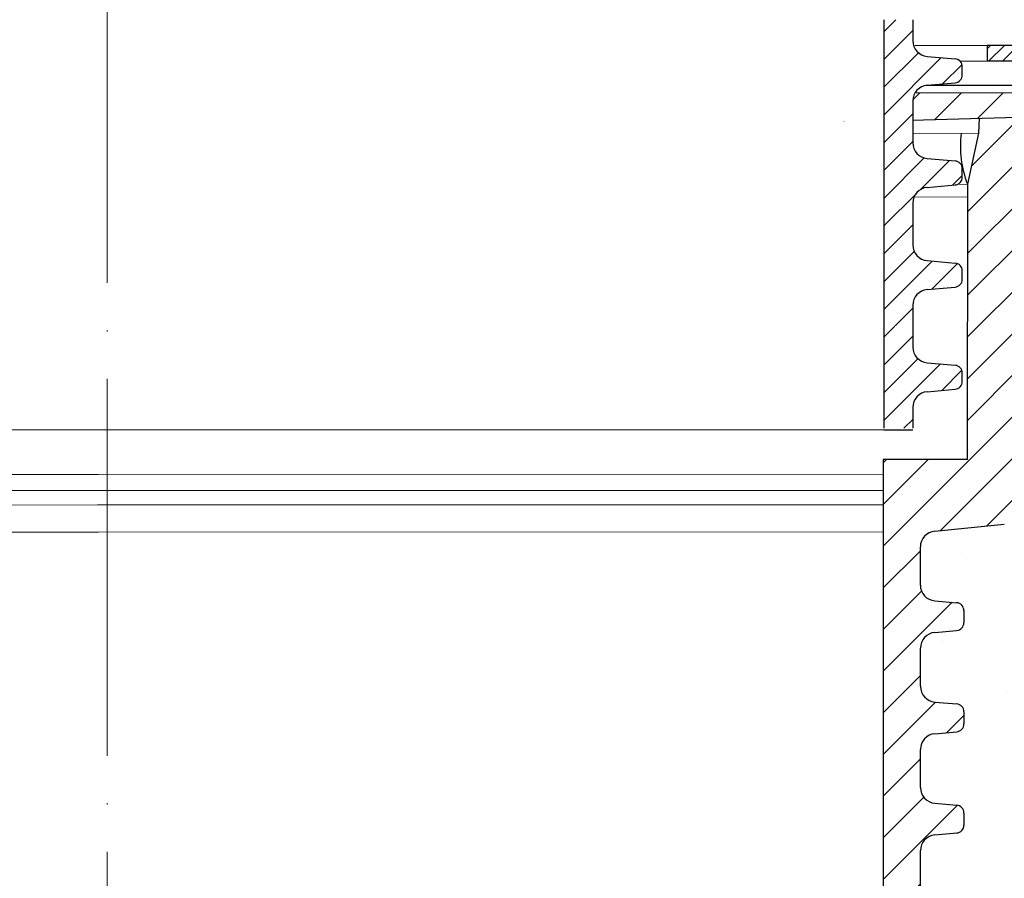
# Model space of a CAD drawing. Units: millimetres. Extents: x 2673 to 4786, y 0 to 1485.
# Drawn here: x 3282 to 3344, y 1016 to 1071 of the extents above; entities that cross this region are included whole.
import ezdxf

# ---------------------------------------------------------------- set-up
doc = ezdxf.new("R2010")
doc.units = ezdxf.units.MM
doc.linetypes.add('ACAD_ISO03W100', pattern=[30, 12, -18])
doc.linetypes.add('ACAD_ISO04W100', pattern=[30, 24, -3, 0, -3])
for name, color, linetype, lineweight in [('вспомогательный', 140, 'Continuous', 20), ('маскировка', 93, 'Continuous', 25), ('Оси', 10, 'ACAD_ISO04W100', 13), ('Основной', 7, 'Continuous', 30), ('Размеры', 10, 'Continuous', 13), ('штриховка', 251, 'Continuous', 0)]:
    doc.layers.add(name, color=color, linetype=linetype, lineweight=lineweight)

# ---------------------------------------------------------------- blocks, each defined once
blk = doc.blocks.new('блок надставного элемента')
blk.add_wipeout([(764.6895246237443, -175.78918812121432), (764.6895246237426, -177.1243569471959), (764.6464152022179, -177.41480560156612), (764.4268019605526, -177.7999471548124), (764.4268019605526, -177.7999471548124), (763.7766803664919, -178.12055164528763), (762.8863135594289, -178.1984486472862), (761.9959467523694, -178.2763456492845), (761.6708859553377, -178.43664789452208), (761.5395246237425, -178.77444299833007), (761.5395246237421, -179.0418210597717), (761.5395246237421, -179.3091991212134), (761.6708859553373, -179.64699422502161), (761.9959467523693, -179.80729647025936), (761.9959467523694, -179.80729647025893), (762.8863135594289, -179.88519347225724), (763.7766803664919, -179.9630904742558), (764.3300082980669, -180.1913133871065), (764.4268019605528, -180.28369496473016), (764.6895246237434, -180.95928517234665), (764.6895246237434, -182.28795399833083), (868.3895246237405, -182.28795399833083), (868.3895246237413, -180.95928517234665), (868.3895246237413, -180.95928517234665), (868.6522472869316, -180.28369496473073), (868.6522472869316, -180.28369496473073), (869.3023688809951, -179.96309047425552), (870.1927356880548, -179.88519347225724), (871.0831024951146, -179.80729647025893), (871.4081632921464, -179.64699422502133), (871.5395246237415, -179.3091991212134), (871.5395246237421, -179.0418210597717), (871.5395246237421, -178.77444299833007), (871.4081632921467, -178.43664789452183), (871.0831024951162, -178.27634564928462), (870.1927356880548, -178.1984486472862), (868.65224728693, -177.79994715481354), (868.65224728693, -177.79994715481354), (868.3895246237395, -177.12435694719682), (868.3895246237395, -177.1243569471959), (868.3895246237395, -175.78918812121432)]).dxf.layer = 'штриховка'
at = {"layer": 'штриховка'}
h = blk.add_hatch(dxfattribs=at)
h.set_pattern_fill('ANSI31', color=256, scale=10)
h.set_pattern_definition([(45, (0, 0), (-0.8838834764831843, 0.8838834764831844), [])])
h.paths.add_polyline_path([(766.5395246237418, -175.7891881212143), (764.6895246237444, -175.7891881212143), (764.6895246237426, -177.1243569471968, -0.3888787318527387), (763.7766803664919, -178.1205516452877), (761.9959467523679, -178.2763456492846, 0.3888787318527479), (761.5395246237425, -178.77444299833), (761.5395246237421, -179.3091991212129, 0.3888787318529832), (761.9959467523678, -179.8072964702592), (763.7766803664917, -179.9630904742549, -0.388878731852804), (764.6895246237434, -180.9592851723466), (764.6895246237434, -182.2879539983308), (766.539524623742, -182.2879539983308)])
h.paths.add_polyline_path([(871.0831024951163, -178.2763456492842), (869.3023688809922, -178.1205516452894, -0.388878731852813), (868.3895246237396, -177.1243569471968), (868.3895246237396, -175.7891881212143), (866.5395246237415, -175.7891881212143), (866.5395246237416, -182.2879539983308), (868.3895246237405, -182.2879539983308), (868.3895246237413, -180.9592851723466, -0.3888787318527409), (869.302368880992, -179.9630904742557), (871.0831024951162, -179.8072964702588, 0.3888787318527432), (871.5395246237416, -179.3091991212134), (871.5395246237421, -178.7744429983304, 0.3888787318529884)])
at = {"layer": 'Основной', "color": 7, "linetype": 'Continuous'}
for p, q in [((868.3895246237396, -175.7956881212129), (868.3895246237396, -177.1243569471971)), ((869.3023688809951, -178.1205516452879), (871.0831024951148, -178.2763456492845)), ((871.5395246237421, -179.3091991212133), (871.5395246237421, -178.77444299833)), ((869.3023688809951, -179.9630904742555), (871.0831024951148, -179.8072964702589)), ((868.3895246237405, -180.9592851723466), (868.3895246237405, -182.2879539983308))]:
    blk.add_line(p, q, dxfattribs=at)
at = {"layer": 'Основной'}
blk.add_lwpolyline([(866.5395246237415, -175.7891881212143), (866.5395246237416, -182.2879539983308)], dxfattribs=at)
at = {"layer": 'Основной', "color": 7, "linetype": 'Continuous'}
for centre, radius, start, end in [((869.3895246237405, -177.1243569471968), 1.000000000000909, 179.9999999999414, 265.0000000001244), ((871.0395246237421, -178.77444299833), 0.5, 0, 85.00000000012443), ((871.0395246237421, -179.3091991212133), 0.4999999999995945, 274.9999999998756, 0), ((869.3895246237405, -180.9592851723466), 0.9999999999991942, 94.99999999987556, 180)]:
    blk.add_arc(centre, radius, start, end, dxfattribs=at)
blk = doc.blocks.new('блок надставного элем')
blk.add_lwpolyline([(868.3895246237396, -175.7891881212143), (868.3895246237396, -177.1243569471958)])
blk.add_blockref('блок надставного элемента', (0, 0))
at = {"layer": 'Основной'}
for points in [[(868.3895246237395, -175.7891881212143), (868.3895246237396, -177.1243569471958)], [(868.3895246237412, -180.9527851723474), (868.3895246237413, -182.2879539983289)]]:
    blk.add_lwpolyline(points, dxfattribs=at)
blk = doc.blocks.new('*U64')
at = {"linetype": 'ACAD_ISO03W100'}
blk.add_blockref('блок надставного элем', (0, 0), dxfattribs=at)
blk = doc.blocks.new('*U75')
blk.add_lwpolyline([(866.5395246237375, -208.3891881212143), (868.3895246237364, -208.3891881212143)])
at = {"layer": 'вспомогательный'}
blk.add_lwpolyline([(766.5395246237377, -208.3891881212143), (866.5395246237375, -208.3891881212143)], dxfattribs=at)
at = {"color": 7}
blk.add_blockref('*U64', (1.13686837721616e-13, -6.5), dxfattribs=at)
blk.add_blockref('*U64', (2.273736754432321e-13, -13), dxfattribs=at)
blk.add_blockref('*U64', (3.410605131648481e-13, -19.5), dxfattribs=at)
blk.add_blockref('*U64', (4.547473508864641e-13, -26), dxfattribs=at)
blk = doc.blocks.new('*U83')
blk.add_wipeout([(-0.012238108548707771, 158.2779629777787), (-52.37320441244158, 158.27403829675495), (-52.373295296623844, 159.48656578022315), (-52.63780267442963, 160.1665944759357), (-53.29223869722545, 160.48926562737887), (-54.682093071506195, 160.61075715678044), (-55.009311082903395, 160.7720927325023), (-55.14156477180611, 161.11210708035918), (-55.14161752882908, 161.8159626245033), (-55.01134517846868, 162.11192067977004), (-54.68415135634542, 162.27330530649087), (-53.2943152103177, 162.39500518572612), (-52.63992756607195, 162.71777443916739), (-52.37552213059764, 163.39776733022427), (-52.37570378514443, 165.82134152778914), (-52.640211162950436, 166.50137022350197), (-53.29464718574627, 166.82404137494512), (-54.68450156002489, 166.94553290434627), (-55.01171957142421, 167.10686848006833), (-55.143974609610055, 167.4648841867563), (-55.01182940110221, 168.57215649564773), (-54.684635578978906, 168.73354112236873), (-53.29479943295145, 168.85524100160382), (-52.640411788705705, 169.17801025504508), (-52.37600500678014, 169.8400772362322), (-52.37618800778066, 172.2815773436669), (-52.64069538558585, 172.96160603938003), (-53.295130059101204, 173.26627583199178), (-54.8160695946153, 173.41722716730266), (-55.01220379405797, 173.56710429594648), (-55.14445613368594, 173.88911728497166), (-55.14451499219454, 174.6743945071664), (-55.01231227445738, 175.01439095269484), (-54.68511845233525, 175.17577557941536), (-53.2952823063064, 175.2974754586507), (-52.640894662060646, 175.62024471209196), (-52.37648922658634, 176.30023760314882), (-52.37667088113379, 178.72381180071378), (-52.64117825893891, 179.40384049642677), (-53.29561428173999, 179.72651164787018), (-54.68546865601548, 179.84800317727127), (-55.01268666741268, 180.0093387529929), (-55.144940356319694, 180.34935310084984), (-55.144997864138084, 181.1165912397321), (-55.01279514781027, 181.45662540974126), (-54.68560132569019, 181.61801003646175), (-53.2957651796611, 181.73970991569757), (-52.64137753541536, 182.06247916913884), (-52.37697209994106, 182.7424720601957), (-52.37715375448784, 185.16604625776), (-52.641661132293684, 185.84607495347356), (-53.29609715508967, 186.16874610491675), (-54.68595152936853, 186.29023763431798), (-55.01316954076762, 186.45157321003978), (-55.14542322967488, 186.7915875578974), (-55.14548073890237, 187.55886342125993), (-55.01327802116521, 187.89885986678837), (-54.68608419904234, 188.060244493509), (-53.29624805301423, 188.18194437274377), (-52.64186040876848, 188.50471362618504), (-52.37745497329417, 189.1847065172419), (-52.37763662784344, 191.6082807148073), (-52.64214400564856, 192.2883094105203), (-53.29658002844439, 192.6109805619634), (-54.68643440272136, 192.73247209136468), (-55.013652414120514, 192.89380766708643), (-55.145906103023215, 193.2338220149433), (-55.145963610843275, 194.0010601538251), (-55.013760894519926, 194.34109432383434), (-54.686567072397054, 194.50247895055492), (-53.29673092635733, 194.62417882979173), (-52.642343282111526, 194.94694808322714), (-52.37793784662298, 195.62694097430534), (-52.37811950116996, 198.05051517184734), (-52.642626878975385, 198.73054386756115), (-53.29706290176206, 199.05321501900374), (-57.72136800877435, 199.49621854080374), (-58.33201093033864, 199.9195439107595), (-58.67700797422211, 200.57762155527786), (-58.678670105085075, 211.6358366692993), (-58.84757864382861, 211.9612602846408), (-59.173053020850155, 212.1300709886404), (-67.60908399825854, 212.12880299129114), (-67.94818181343459, 212.00980780101622), (-68.13865484857274, 211.7050665887541), (-68.13759101704929, 204.62728480084894), (-68.30127920722148, 204.0867035174178), (-68.73748801025454, 203.72767398492164), (-77.5089880751541, 203.72635556410768), (-77.89373291636375, 203.85360845247345), (-78.12662515650322, 204.18524544515935), (-78.12770185354361, 211.3485487370553), (-78.30677124206876, 211.85101857693883), (-78.76317701408857, 212.12712644927564), (-89.11908524207523, 212.1258053544895), (-91.88674705609083, 214.1182269748931), (-93.06161936199192, 216.72519592246346), (-92.92147162572881, 218.61964555725257), (-94.07460640393765, 219.86371972701352), (-94.19358788422733, 221.51389732162528), (-94.04865761558608, 222.5022604134835), (-94.3258299795439, 223.18872103825538), (-95.00184335418271, 223.4904802568612), (-110.07414239571561, 224.01759517748377), (-110.074588070388, 226.98268445305843), (-108.11449183078449, 226.98109164649446), (-107.78024650527206, 227.40668611358177), (-51.09207015723451, 227.41520676239605), (-51.09229297547087, 228.89762432855895), (-47.5624974026198, 228.89815488273092), (-47.56227458438342, 227.41573731656803), (-0.03405625596521844, 227.42288115648734), (-0.00012707162548508677, 158.27481640592134)]).dxf.layer = 'маскировка'
blk.add_wipeout([(-0.033507745398504825, 158.27795953768003), (52.32745708860666, 158.29097232379436), (52.3271557503787, 159.50349977322423), (52.59144314202002, 160.18361399490004), (53.24577475450562, 160.50649682319607), (54.635589756591614, 160.6284379294743), (54.96275556283369, 160.78987934362263), (55.09489925865417, 161.12993645446113), (55.09472433595711, 161.83379197884645), (54.9643562573614, 162.12970787877236), (54.63711024845381, 162.29098665800728), (53.24723480826338, 162.41223695353898), (52.59274279044897, 162.7347945120084), (52.3281174080638, 163.41470183892415), (52.32751509678213, 165.83827596845305), (52.59180248842366, 166.51839019012908), (53.24613410090927, 166.84127301842514), (54.635949102993145, 166.96321412470294), (54.96311490923735, 167.12465553885147), (55.095254131350195, 167.4827140080157), (54.96275075477481, 168.589943513297), (54.635504745867166, 168.75122229253208), (53.245629305677, 168.8724725880636), (52.591137287862594, 169.19503014653304), (52.32651635761109, 169.85701156408132), (52.32590959419823, 172.29851160297773), (52.59019698583895, 172.9786258246541), (53.24453307203485, 173.2835072946241), (54.76542369898347, 173.43495060805125), (54.961509406650976, 173.58489117337655), (55.09365757618749, 173.9069469258887), (55.09346241709321, 174.6922241260385), (54.96114972590061, 175.0321777894964), (54.633903716994155, 175.19345656873097), (53.24402827680259, 175.31470686426277), (52.58953625898818, 175.63726442273216), (52.324910876603006, 176.31717174964794), (52.32430856532199, 178.74074587917693), (52.58859595696264, 179.4208601008531), (53.24292756945349, 179.74374292914945), (54.632742571534244, 179.86568403542714), (54.95990837777633, 180.02712544957527), (55.09205207360111, 180.3671825604138), (55.09186139901032, 181.134420677758), (54.959548697024154, 181.4744120656951), (54.63230268811974, 181.63569084492966), (53.24242724792794, 181.75694114046192), (52.58793523011353, 182.07949869893133), (52.32330984772837, 182.7594060258471), (52.32270753644669, 185.18298015537545), (52.58699492808807, 185.86309437705222), (53.24132654057382, 186.1859772053483), (54.63114154265794, 186.30791831162617), (54.95830734890192, 186.46935972577444), (55.09045104472695, 186.80941683661365), (55.09026035934232, 187.5766926784366), (54.957947668149735, 187.91664634189448), (54.630701659242526, 188.07792512112917), (53.24082621905171, 188.19917541666038), (52.5863342012373, 188.52173297512982), (52.32170881885212, 189.20164030204558), (52.32110650757292, 191.625214431575), (52.585393899213585, 192.30532865325122), (53.239725511699184, 192.62821148154723), (54.62954051378141, 192.7501525878252), (54.95670632002545, 192.91159400197336), (55.088850015845914, 193.25165111281183), (55.0886593412568, 194.0188892301556), (54.95634663927509, 194.3588806180927), (54.62910063036789, 194.5201593973274), (53.23922519016545, 194.64140969286063), (52.584733172350994, 194.96396725132422), (52.32010778995157, 195.64387457826132), (52.31950547867009, 198.0674487077673), (52.58379287031105, 198.7475629294443), (53.2381244827875, 199.07044575773983), (57.662286057736104, 199.51488040874094), (58.272792012151555, 199.93840328430736), (58.61757616627718, 200.59659249233727), (58.61566124021009, 211.65480756547225), (58.78446450369182, 211.98028580148855), (59.109884257631876, 212.14920177950134), (67.545915203849, 212.15066262787977), (67.88505149326093, 212.031777133518), (68.07562309461707, 211.72709755047657), (68.07684874906698, 204.64931578874425), (68.24071179524066, 204.10878748264307), (68.67703671255315, 203.7498990716012), (77.4485367450211, 203.75141801240218), (77.83324040296543, 203.8787953494725), (78.06602535462295, 204.21050765964011), (78.06478490161533, 211.37381092505052), (78.24369174430824, 211.87633866312777), (78.70000817843807, 212.15259415690554), (89.05591629196492, 212.15462294026662), (91.82293346247042, 214.14793972601336), (92.99696241745697, 216.75528857908668), (92.85620188130903, 218.64969278046385), (94.00893417221626, 219.89413989548353), (94.12738185497781, 221.54435589130324), (93.98213188310453, 222.53267205012423), (94.25908217966662, 223.21922229733005), (94.93499790735513, 223.5212001736181), (110.00712565180184, 224.05319057956203), (110.00661219400736, 227.01827984417358), (108.04651657218548, 227.01605299543616), (107.71213359496261, 227.44153932022908), (51.02395745652301, 227.43172275711837), (51.023700749630436, 228.9141403178002), (47.49390518983038, 228.9135290710951), (47.49416189672292, 227.43111151041327), (-0.03405625596518595, 227.4228811564874), (-0.04561776385056769, 158.27480904836884)]).dxf.layer = 'маскировка'
at = {"layer": 'штриховка'}
h = blk.add_hatch(dxfattribs=at)
h.set_pattern_fill('ANSI31', color=256, scale=15)
h.set_pattern_definition([(45, (0, 0), (-1.325825214724776, 1.325825214724777), [])])
h.paths.add_polyline_path([(52.32430856532197, 178.7407458791771, -0.3888787318529468), (53.2429275694502, 179.7437429291494), (54.6327425715321, 179.865684035427, 0.3888787318532841), (55.09205207359679, 180.3671825604142), (55.09186139900584, 181.1344206777555, 0.3888787318544569), (54.63230268811665, 181.6356908449298), (53.2424272479284, 181.7569411404619, -0.3888787318529512), (52.32330982615009, 182.7594814748053), (52.32270753644732, 185.1829801553755, -0.3888787318529862), (53.24132654057541, 186.1859772053485), (54.63114154265769, 186.3079183116262, 0.3888787318534506), (55.09045104472237, 186.8094168366137), (55.09026037013142, 187.5766549539551, 0.3888787318542261), (54.63070165924248, 188.0779251211292), (53.2408262190525, 188.1991754166604, -0.3888787318532924), (52.32170879727386, 189.2017157510046), (52.32110650757291, 191.6252144315755, -0.3888787318528026), (53.2397255117009, 192.6282114815474), (54.6295405137813, 192.7501525878251, 0.3888787318525548), (55.08885001584591, 193.2516511128111), (55.08865934125677, 194.0188892301519, 0.388878731855243), (54.62910063036754, 194.5201593973275), (53.23922519016514, 194.6414096928612, -0.3888787318531272), (52.3201077683733, 195.6439500272203), (52.31950547867008, 198.0674487077665, -0.381640554933085), (53.21287511805679, 199.0679093014166), (57.66228605773746, 199.5148804087411, 0.2456492853487407), (58.61757616627714, 200.5965924923372), (58.61566124021007, 211.6548075654723, -0.3167846346379019), (59.10988425763185, 212.1492017795014), (67.54591520384898, 212.1506626278798, -0.3507481989936383), (68.07562309461706, 211.7270975504766), (68.07684871269491, 204.6494622603297, 0.3028823746688723), (68.67703671255313, 203.7498990716012), (77.4485367450212, 203.7514180124022, 0.3309129430402705), (78.06602535462294, 204.2105076596401), (78.0647849016153, 211.3738109250505, -0.3562089938379721), (78.70000817843803, 212.1525941569056), (87.48929823820669, 212.1541161783647, 0.4769759818989304), (92.74741393443804, 218.649657590274, 0.3286090656853933), (93.98230303570274, 221.5443089619204), (93.9821318831045, 222.5326720501241, -0.4035954280361393), (94.93499790735777, 223.5212001736182), (110.0071256518018, 224.0531905795621), (110.0066121940073, 227.0182798441736), (51.02404065540053, 226.9512702230605), (51.02434253886663, 225.2079693444713), (91.221486157595, 226.34020249241), (90.47019329889397, 221.7907280214762), (84.08140906287277, 221.7896216901752), (84.09942240509417, 226.1395952866145), (82.07596096902711, 226.0826004380944), (81.69874857628079, 221.8245350026681), (79.24792943910046, 221.8953255246608), (79.11557765900315, 225.9992153064043), (77.07389909413605, 225.9417073359249), (77.07409261910885, 224.8241494274074), (75.5205927316319, 223.2122038591122), (75.33194993142212, 207.5404572602532, -0.4224210113957801), (74.33251826091141, 206.5123473595384), (71.6539579347587, 206.5118835193118, -0.2677748309970221), (70.85932518045293, 207.4611638369894), (70.72078038162661, 223.2699798087473), (69.16744205672545, 224.8227802506313), (69.16642389436547, 225.7189774419155), (64.39166581660062, 225.5844868069512), (64.13818028592453, 221.2744507229015), (58.75531453273017, 221.1852038031908), (58.58941902225698, 225.421054892102), (56.08024788492427, 225.3503790559658), (56.03733321884073, 224.4052801119826), (56.03876674678127, 224.4052805756932), (55.33725866936245, 221.1490788633474), (55.3290696321446, 203.6295764012767), (49.9531909211692, 203.6282403838891), (49.96104187104076, 158.2909849566472), (52.32745689523037, 158.2917504329389), (52.32715575037934, 159.5034997732236, -0.3888787318530776), (53.24577475450756, 160.5064968231963), (54.63558975658955, 160.6284379294744, 0.3888787318532371), (55.09489925865415, 161.1299364544616), (55.09472433595672, 161.8337919788505, 0.3638513602470404), (54.63711024845378, 162.2909866580071), (53.24723480826403, 162.412236953539, -0.3888787318530347), (52.32811738648553, 163.4147772878824), (52.32751509678299, 165.8382759684526, -0.3888787318531261), (53.24613410091136, 166.8412730184253), (54.63594910299312, 166.9632141247032, 0.3888787318532781), (55.09525860505781, 167.4647126496904), (55.0950634567565, 168.2499521253575, 0.3888787318545546), (54.63550474586713, 168.7512222925317), (53.24562930567762, 168.8724725880636, -0.388878731852999), (52.32651188389916, 169.8750129224069), (52.32590959419821, 172.2985116029778, -0.4443470190180996), (53.43453024906922, 173.3001774744124), (54.63434360040674, 173.4234497592283, 0.3888787318532869), (55.09365310247144, 173.9249482842155), (55.09346242788231, 174.6921864015563, 0.3888787318547694), (54.6339037169931, 175.1934565687311), (53.24402827680322, 175.3147068642627, -0.3888787318530293), (52.32491085502474, 176.3172471986062)])
at = {"layer": 'вспомогательный'}
for points in [[(-47.56227458438343, 227.4157373165681), (-0.03405625596519712, 227.4228811564874)], [(-47.56220185795883, 226.93188585599), (-0.01631369226652168, 226.8932492823201)], [(-0.06781412129115655, 226.893255231915), (-0.05015116077100228, 226.8932439373581)], [(47.49424568418436, 226.9472600516242), (-0.05162749603115761, 226.8932435707525)], [(47.49416189672293, 227.4311115104133), (-0.03405625596519712, 227.4228811564874)], [(-0.0001270716254708759, 226.8932661794516), (-0.01779002756802583, 226.8932491713681)], [(-0.0001270716254566651, 224.3871425735517), (-56.10568065717189, 224.3871425735517)], [(-0.06700345279704942, 224.3871317571306), (56.03854719741565, 224.4052805046744)], [(-55.403338865774, 221.1311679519345), (-0.0001270716254566651, 221.1353317065181)], [(55.33725866936245, 221.1490788633474), (-0.06595157306831635, 221.1353210602254)], [(-55.40270125314782, 220.3249810624957), (-0.0001270716254495596, 220.3279675211727)], [(-55.40270126158225, 220.3249917269409), (-0.0001270716254424542, 220.3264800031391)], [(55.33688183812539, 220.342891809835), (-0.06569041088669736, 220.3279569171198)], [(55.33688184311013, 220.3429024742823), (-0.06568992971171314, 220.3264693991639)], [(-50.01346335926269, 202.6774160198886), (-0.0001270716254708759, 202.679800584486)], [(49.95335277342851, 202.6935844064409), (-0.05998166895515884, 202.6797909037509)], [(-50.01330949129442, 201.6537270123172), (-0.0001270716254708759, 201.6561115695783)], [(49.95353004333566, 201.6698954026545), (-0.05965053108541848, 201.6561019424007)], [(-50.01317160195299, 200.7363443722497), (-0.0001270716254566651, 200.7395672481199)], [(49.95368890440977, 200.752512765979), (-0.05935405185227638, 200.7395576688941)], [(-50.01291147927236, 199.0057390270174), (-0.0001270716254424542, 199.0069430192511)], [(49.95398858941777, 199.0219074271454), (-0.05879359111875432, 199.0069335306728)]]:
    blk.add_lwpolyline(points, dxfattribs=at)
at = {"layer": 'Основной', "extrusion": (0, 0, -1)}
for p, q in [((55.98124819306837, 226.9888430576402), (55.98124819306837, 226.9888430576402)), ((55.98124819306837, 226.9888430576402), (55.98124819306837, 226.9888430576404)), ((55.98124819306837, 226.9888430576404), (55.98124819306837, 226.9888430576404)), ((55.98124819306837, 226.9888430576404), (55.98124819306837, 226.9888430576402)), ((55.98124819306837, 226.9888430576402), (55.98124819306837, 226.9888430576402)), ((55.98124819306837, 226.9888430576402), (55.98124819306837, 226.9888430576404)), ((55.98124819306837, 226.9888430576404), (55.98124819306837, 226.9888430576404)), ((55.98124819306837, 226.9888430576404), (55.98124819306837, 226.9888430576404))]:
    blk.add_line(p, q, dxfattribs=at)
at = {"layer": 'Основной'}
for p, q in [((55.10260423997563, 221.9308642816096), (55.10260423997745, 221.9308642816096)), ((55.3290696321446, 203.6295764012767), (55.33725866936245, 221.1490788633474)), ((53.23812448279907, 199.070445757741), (57.66228605773608, 199.5148804087409)), ((52.32010776837029, 195.6439500272032), (52.3195054786685, 198.0674487077675)), ((53.23922519018056, 194.6414096928594), (54.62910063036906, 194.5201593973278)), ((55.08865934126146, 194.0188892301558), (55.08885001585044, 193.2516511128121)), ((53.23972551170282, 192.6282114815473), (54.62954051378516, 192.7501525878255)), ((52.32170879727381, 189.2017157510041), (52.32110650757225, 191.625214431575)), ((53.24082621905497, 188.1991754166605), (54.63070165924508, 188.0779251211279)), ((55.09026037013565, 187.5766549539571), (55.0904510447269, 186.809416836613)), ((53.24132654057905, 186.1859772053482), (54.63114154265958, 186.3079183116263)), ((52.32330982615028, 182.7594814748056), (52.32270753644666, 185.1829801553758)), ((53.24242724792962, 181.7569411404615), (54.63230268811972, 181.6356908449297)), ((55.0918613990103, 181.134420677758), (55.0920520736011, 180.3671825604138)), ((53.24292756945347, 179.7437429291495), (54.63274257153422, 179.8656840354272)), ((52.3249108550247, 176.3172471986067), (52.32430856532131, 178.7407458791771))]:
    blk.add_line(p, q, dxfattribs=at)
for points in [[(47.49468758913364, 224.3953704230915), (47.49390518983035, 228.9135290710952), (51.02370074963041, 228.9141403178002), (51.02434253886663, 225.2079693444713), (49.96558177119973, 225.2077860012664), (49.96493998196351, 228.9139569745953)], [(108.0465165721855, 227.0160529954361), (107.7121335949626, 227.4415393202291), (51.02395745652299, 227.4317227571184)], [(51.02434253886663, 225.2079693444713), (91.36938744763755, 226.3443684287959)], [(49.96558177119973, 225.2077860012664), (49.96572238126703, 224.3957983265916)], [(55.33725866936245, 221.1490788633474), (56.03695041266329, 224.3968496674035), (56.08024788492428, 225.3503790559661)], [(55.3290696321446, 203.6295764012767), (49.9531909211692, 203.6282403838891), (49.9531909211692, 158.290384019461)]]:
    blk.add_lwpolyline(points, dxfattribs=at)
for points in [[(58.61566124021007, 211.6548075654723, -0.3167846346378988), (59.10988425763185, 212.1492017795014), (67.54591520384892, 212.1506626278798, -0.3507481989936707), (68.07562309461706, 211.7270975504766), (68.07684871269491, 204.6494622603298, 0.3028823746688902), (68.67703671255313, 203.7498990716012), (77.44853674502107, 203.7514180124022, 0.3309129430403258), (78.06602535462294, 204.2105076596401), (78.0647849016153, 211.3738109250506, -0.356208993837955), (78.70000817843804, 212.1525941569056), (87.48929823820679, 212.1541161783647, 0.4769759818989207), (92.74741393443801, 218.6496575902739, 0.3286090656853942), (93.98230303570274, 221.5443089619204), (93.9821318831045, 222.5326720501243, -0.4035954280353006), (94.9349979073551, 223.5212001736182), (110.0071256518018, 224.0531905795621), (110.0066121940073, 227.0182798441736), (51.02404065540041, 226.9512702230605)], [(55.33725866936245, 221.1490788633474, -0.1247826676974294), (54.93763918195778, 224.3966593021667, 2.104265939914359)]]:
    blk.add_lwpolyline(points, format="xyb", dxfattribs=at)
for centre, radius, start, end in [((53.32610458432647, 198.0676988685291), 1.006599136741455, 95.014239189748, 180.0142391896369), ((53.32670687404438, 195.6442001879817), 1.006599136756152, 180.0142391905619, 265.0142391904346), ((54.58535978842873, 194.0187641497747), 0.5032995683705801, 0.01423918963691526, 85.01423918962426), ((54.58555046301771, 193.251526032431), 0.5032995683707275, 275.014239189748, 0.01423918963691526), ((53.32770561322816, 191.6254645923368), 1.006599136740325, 95.014239189748, 180.0142391896369), ((53.32830790292996, 189.2019659117659), 1.00659913674116, 180.0142391896369, 265.0142391896243), ((54.58696081730338, 187.5765298735764), 0.5032995683705801, 0.01423918963691526, 85.01423918962426), ((54.58715149189418, 186.8092917562321), 0.5032995683707275, 275.014239189748, 0.01423918963691526), ((53.3293066421028, 185.1832303161376), 1.006599136740553, 95.014239189748, 180.0142391896369), ((53.32990893180619, 182.7597316355674), 1.00659913674116, 180.0142391896369, 265.0142391896243), ((54.5885618461778, 181.134295597377), 0.5032995683705801, 0.01423918963691526, 85.01423918962426), ((54.58875252076859, 180.3670574800329), 0.5032995683707275, 275.014239189748, 0.01423918963691526), ((53.33090767097723, 178.7409960399387), 1.006599136740325, 95.014239189748, 180.0142391896369)]:
    blk.add_arc(centre, radius, start, end, dxfattribs=at)
blk = doc.blocks.new('83.М прямой разрез')
at = {"linetype": 'Continuous', "lineweight": 0}
blk.add_wipeout([(95.49299275723206, 1.7053025658242404e-13), (95.49299275723206, 1.0000000000001705), (92.8766562512196, 1.0000000000001705), (92.68421095903537, 1.038518895818811), (92.57227553671652, 1.1033233298538505), (92.46834346478478, 1.21141609810212), (92.39369333807686, 1.3705904774522537), (92.35429204899357, 1.5176380901945095), (92.07230850755477, 2.130457967301936), (91.63996325442999, 2.5867066805826084), (91.19452344038757, 2.844962810792026), (90.42244039641267, 3.0000000000001705), (89.71450493108425, 3.0000000000001705), (-2.5070072427672017, 3.0000000000001705), (-2.5070072427672017, 1.7053025658242404e-13)], dxfattribs=at).dxf.layer = 'маскировка'
at = {"layer": 'штриховка', "linetype": 'Continuous', "lineweight": 0}
h = blk.add_hatch(dxfattribs=at)
h.set_pattern_fill('ANSI31', color=256, scale=5)
h.set_pattern_definition([(45, (-5449.750881815119, -171.7993280535279), (-0.4419417382415922, 0.4419417382415922), [])])
edge = h.paths.add_edge_path()
edge.add_line((75.45967428861695, 3), (84.82275475285496, 3))
edge.add_arc((84.82275475285405, 1), 1.999999999999815, 374.9999999989536, 449.99999999999636, ccw=False)
edge.add_line((86.75460640544134, 1.517638090169839), (86.79400769451422, 1.370590477457426))
edge.add_arc((87.2769706076615, 1.499999999999545), 0.4999999999996603, 194.9999999989429, 269.9999999999739)
edge.add_arc((87.27697060766059, 1.499999999999545), 0.4999999999996607, 270.000000000026, 345.000000001057)
edge.add_line((87.75993352080786, 1.370590477457426), (87.79933480988075, 1.517638090169839))
edge.add_arc((89.73118646246803, 1), 1.999999999999833, 450.0000000000041, 525.000000001046, ccw=False)
edge.add_line((89.73118646246712, 3), (90.08515419513151, 3))
edge.add_line((90.08515419513151, 3), (90.4391219277959, 3))
edge.add_arc((90.4391219277959, 1), 1.999999999999924, 374.9999999996809, 449.9999999999992, ccw=False)
edge.add_line((92.37097358037772, 1.517638090194396), (92.41037486945879, 1.370590477451515))
edge.add_arc((92.89333778260334, 1.499999999999545), 0.4999999999994779, 194.9999999996451, 269.9999999999674)
edge.add_line((92.89333778260243, 1), (95.50967428861532, 1))
edge.add_line((95.50967428861532, 1), (95.50967428861532, 0))
edge.add_line((95.50967428861532, 0), (92.89333778260243, 0))
edge.add_arc((92.89333778260243, 1.5), 1.500000000000264, 194.999999998849, 270.0000000000065, ccw=False)
edge.add_line((91.4444490431606, 1.111771432375463), (91.40504775409045, 1.258819045082873))
edge.add_arc((90.4391219277968, 0.9999999999995453), 1.000000000000176, 374.9999999988491, 450.0000000000065)
edge.add_line((90.4391219277959, 2), (89.73118646246712, 2))
edge.add_arc((89.73118646246712, 1), 1.00000000000015, 449.9999999999919, 525.0000000011504)
edge.add_line((88.76526063617257, 1.258819045082873), (88.72585934710241, 1.111771432375463))
edge.add_arc((87.2769706076615, 1.5), 1.500000000000218, 269.9999999999924, 345.0000000011534, ccw=False)
edge.add_arc((87.27697060766059, 1.5), 1.500000000000245, 194.9999999988462, 270.0000000000065, ccw=False)
edge.add_line((85.82808186821876, 1.111771432375463), (85.7886805791486, 1.258819045082419))
edge.add_arc((84.82275475285496, 1), 1.00000000000005, 374.9999999988065, 450.0000000000024)
edge.add_line((84.82275475285405, 2), (75.45967428861604, 2))
edge.add_line((75.45967428861695, 2), (75.45967428861695, 3))
edge = h.paths.add_edge_path()
edge.add_line((61.7087053722762, 3), (61.78791298670058, 3))
edge.add_line((61.78791298670058, 3), (70.55967428861459, 3))
edge.add_line((70.5596742886155, 3), (70.5596742886164, 2))
edge.add_line((70.5596742886164, 2), (61.66662664943578, 2))
edge.add_arc((61.66677153781984, 0.9998111777808845), 1.000188832713394, 450.0082999256703, 524.9917000754871)
edge.add_line((60.70070082314123, 1.258819045082873), (60.66129953406107, 1.111771432339083))
edge.add_arc((59.21595118451933, 1.495386074064754), 1.49539026507031, 269.86435006779817, 345.1356499319265, ccw=False)
edge.add_line((59.21241079462834, 0), (56.59607428861545, 0))
edge.add_line((56.59607428861545, 0), (56.59607428861545, 1))
edge.add_line((56.59607428861545, 1), (59.21241079462834, 1))
edge.add_arc((59.21241079463016, 1.499999999996362), 0.4999999999963447, 269.9999999998583, 345.0000000024309)
edge.add_line((59.69537370777653, 1.370590477466521), (59.73477499685123, 1.517638090185301))
edge.add_arc((61.66752685933534, 0.9993984989737328), 2.001025246176826, 448.82084368554786, 524.990035244603, ccw=False)
at = {"layer": 'вспомогательный', "linetype": 'Continuous', "lineweight": 0}
for p, q in [((57.94311294640193, 1), (2.481977134152658, 1.000000000092314)), ((92.87665625121917, 3.183231456205249e-12), (2.481977134152658, 0))]:
    blk.add_line(p, q, dxfattribs=at)
at = {"layer": 'Основной', "color": 7, "linetype": 'Continuous'}
for p, q in [((56.59607428861545, 1), (56.59607428861545, 0)), ((59.21241079462834, 1), (56.59607428861545, 1)), ((59.21241079462834, 0), (56.59607428861545, 0))]:
    blk.add_line(p, q, dxfattribs=at)
at = {"linetype": 'Continuous', "lineweight": 0}
blk.add_wipeout([(-95.50967428861532, 3.353761712787673e-12), (-95.50967428861532, 1.0000000000033538), (-92.89333778260286, 1.0000000000033538), (-92.70089249041862, 1.0385188958219942), (-92.58895706809977, 1.1033233298570337), (-92.48502499616804, 1.2114160981053033), (-92.41037486946011, 1.370590477455437), (-92.37097358037683, 1.5176380901976927), (-92.08899003893802, 2.1304579673051194), (-91.65664478581324, 2.5867066805857917), (-91.21120497177083, 2.8449628107952094), (-90.43912192779592, 3.0000000000033538), (-89.7311864624675, 3.0000000000033538), (2.490325711383946, 3.0000000000033538), (2.490325711383946, 3.353761712787673e-12)], dxfattribs=at).dxf.layer = 'маскировка'
at = {"layer": 'вспомогательный', "linetype": 'Continuous', "lineweight": 0}
for p, q in [((-56.59607428861545, 1), (2.490325711384685, 1.000000000092314)), ((-92.89333778260243, 0), (2.490325711384685, 0))]:
    blk.add_line(p, q, dxfattribs=at)

msp = doc.modelspace()

# ---------------------------------------------------------------- hatches: boundary and pattern name
at = {"layer": 'штриховка'}
h = msp.add_hatch(dxfattribs=at)
h.set_pattern_fill('AR-SAND', color=256, scale=0.3, angle=90)
h.set_pattern_definition([(127.5, (297.8541297091683, 408.8980035935042), (-14.68239711988027, -0.4800093887952128), [0, -11.5824, 0, -12.954, 0, -12.3825]), (97.49999999999993, (297.8541297091683, 408.8980035935042), (-21.50475301705063, 13.48569849414008), [0, -6.248400000000001, 0, -10.4394, 0, -4.0005]), (57.49999999999999, (297.8541297091683, 399.5254035935042), (-0.04311554035637141, 23.72977110724374), [0, -3.809999999999996, 0, -13.71599999999998, 0, -17.90699999999997]), (47.5, (297.8541297091683, 399.5254035935042), (-6.687879697716487, 22.90669357416892), [0, -1.905, 0, -8.991599999999998, 0, -10.287])])
edge = h.paths.add_edge_path()
edge.add_arc((3341.20846528095, 1033.506043807516), 0.5032995683696818, 0, 84.99570528865769, ccw=False)
edge.add_line((3341.71176484932, 1033.506043808787), (3341.711707340086, 1032.738767945079))
edge.add_arc((3341.208407773131, 1032.738805668632), 0.503299568369512, 274.99570543329355, 359.9957055389723, ccw=False)
edge.add_line((3341.252235639785, 1032.237418020574), (3339.862381265506, 1032.115926491172))
edge.add_arc((3339.951458526318, 1031.096889022489), 1.022923321161074, 94.99570543337592, 189.7874214546808)
edge.add_line((3338.943423606524, 1030.92299905311), (3338.943256210357, 1028.689652446451))
edge.add_arc((3339.949773010935, 1028.689577004935), 1.006516803404915, 179.9957055058671, 264.9999998490052)
edge.add_line((3339.862049288703, 1027.686890302073), (3341.251885436105, 1027.565190422718))
edge.add_arc((3341.207982407594, 1027.063809350469), 0.5032995683709146, -0.004294566221403784, 84.99570543334528, ccw=False)
edge.add_line((3341.711281974551, 1027.063771625992), (3341.711224485168, 1026.296779382252))
edge.add_arc((3341.207656504949, 1026.296817126847), 0.5035679816331371, 275.02369070941165, 359.9957054338336, ccw=False)
edge.add_line((3341.251752766064, 1025.795183563495), (3339.861898392151, 1025.673692034125))
edge.add_arc((3339.949554125461, 1024.670916738011), 1.0065991367366, 94.99570543338669, 179.9957055002365)
edge.add_line((3338.942954991551, 1024.670992185798), (3338.942773337004, 1022.247417989405))
edge.add_arc((3339.949290137473, 1022.247342547788), 1.006516803296238, 179.9957055001781, 265.000000004791)
edge.add_line((3339.861566417977, 1021.244655844797), (3341.251402562749, 1021.122955965671))
edge.add_arc((3341.207499534238, 1020.621574893416), 0.503299568376164, -0.004294566842588665, 84.99570543334562, ccw=False)
edge.add_line((3341.710799101201, 1020.621537168934), (3341.710741593379, 1019.854299030059))
edge.add_arc((3341.207442026418, 1019.854336754543), 0.5032995683745839, 274.9957054334055, 359.99570543300206, ccw=False)
edge.add_line((3341.251269893074, 1019.35294910648), (3339.861415518796, 1019.231457577079))
edge.add_arc((3339.949071252105, 1018.228682280965), 1.006599136736368, 94.9957054333099, 179.9957054334033)
edge.add_line((3338.942472118196, 1018.228757729926), (3338.942340107148, 1016.467537897918))
edge.add_line((3338.942340107148, 1016.467537897918), (3585.198982894546, 1016.467537633792))
edge.add_line((3585.198982894546, 1016.467537633792), (3585.198982894546, 1066.467537633792))
edge.add_line((3585.198982894546, 1066.467537633792), (3396.640393543003, 1066.467537897918))
edge.add_line((3396.640393543003, 1066.467537897918), (3396.640393543004, 1063.522556841147))
edge.add_line((3396.640393543004, 1063.522556841147), (3381.567644591246, 1062.995426186071))
edge.add_arc((3381.602166028548, 1062.008321845064), 0.9877078058150863, 92.00295630898098, 180.064709000768)
edge.add_line((3380.614458852649, 1062.007206342803), (3380.614310294425, 1061.018843250834))
edge.add_arc((3378.032271085181, 1060.410385738052), 2.652762149709211, -59.504129308178506, 13.259838704827814, ccw=False)
edge.add_arc((3374.119076506387, 1057.007487891314), 5.376736668351424, -89.51329937189507, 11.991471893614914, ccw=False)
edge.add_line((3374.16474879962, 1051.630945206425), (3365.328978251152, 1051.632072378485))
edge.add_arc((3365.488339796574, 1050.853375196476), 0.7948367149465095, 101.5659625624358, 180.0086119818913)
edge.add_line((3364.693503090606, 1050.853255726606), (3364.693503090607, 1043.693802845861))
edge.add_arc((3364.074886255173, 1043.87626639721), 0.6449649111791512, 269.9913880241163, 343.56636189379344, ccw=False)
edge.add_line((3364.074789312217, 1043.231301493317), (3355.303289247318, 1043.232619914131))
edge.add_arc((3355.673304139189, 1044.129184092874), 0.9699166700357458, 180.162750181149, 247.5739044535561, ccw=False)
edge.add_line((3354.703391382081, 1044.126429022557), (3354.704456085636, 1051.210012517962))
edge.add_arc((3354.174803635016, 1051.090859227912), 0.5428896987208579, 12.67847748251731, 89.99138802393405)
edge.add_line((3354.174885235321, 1051.6337489205), (3345.738854257911, 1051.635016917849))
edge.add_arc((3345.84256102776, 1051.036896029436), 0.6070450487970692, 99.83658477485014, 170.1461912736779)
edge.add_line((3345.244471342148, 1051.140782598506), (3345.244471342148, 1040.089367452964))
edge.add_arc((3343.730844865976, 1040.455743291906), 1.557336304312686, 290.93006499918124, 346.3931679713959, ccw=False)
edge.add_line((3344.287169245836, 1039.001164470012), (3339.850249042108, 1038.556978175396))
edge.add_arc((3339.950519872147, 1037.555385652093), 1.006599136743061, 95.7169126391196, 179.9957055002883)
edge.add_line((3338.943920738231, 1037.555461099879), (3338.943739083685, 1035.131886903514))
edge.add_arc((3339.950255884172, 1035.1318114619), 1.006516803314428, 179.995705500314, 264.9999998687176)
edge.add_line((3339.862532162294, 1034.129124759099), (3341.252368309461, 1034.007424879764))

# ---------------------------------------------------------------- next in the draw order: block references
at = {"layer": 'Размеры', "color": 2}
msp.add_blockref('*U83', (3286.633635790422, 839.4885923101214), dxfattribs=at)

# ---------------------------------------------------------------- next in the draw order: block references
at = {"layer": 'Основной'}
msp.add_blockref('83.М прямой разрез', (3286.608610849413, 1068.465313985166), dxfattribs=at)

# ---------------------------------------------------------------- next in the draw order: block references
at = {"layer": 'Основной', "color": 7}
msp.add_blockref('*U75', (2470.082355081789, 1253.400391023092), dxfattribs=at)

# ---------------------------------------------------------------- next in the draw order: linework, layer by layer
at = {"layer": 'Оси'}
msp.add_line((3287.197033998822, 1108.462031681916), (3287.197033998822, 796.9173141256058), dxfattribs=at)

doc.saveas('drawing.dxf')
